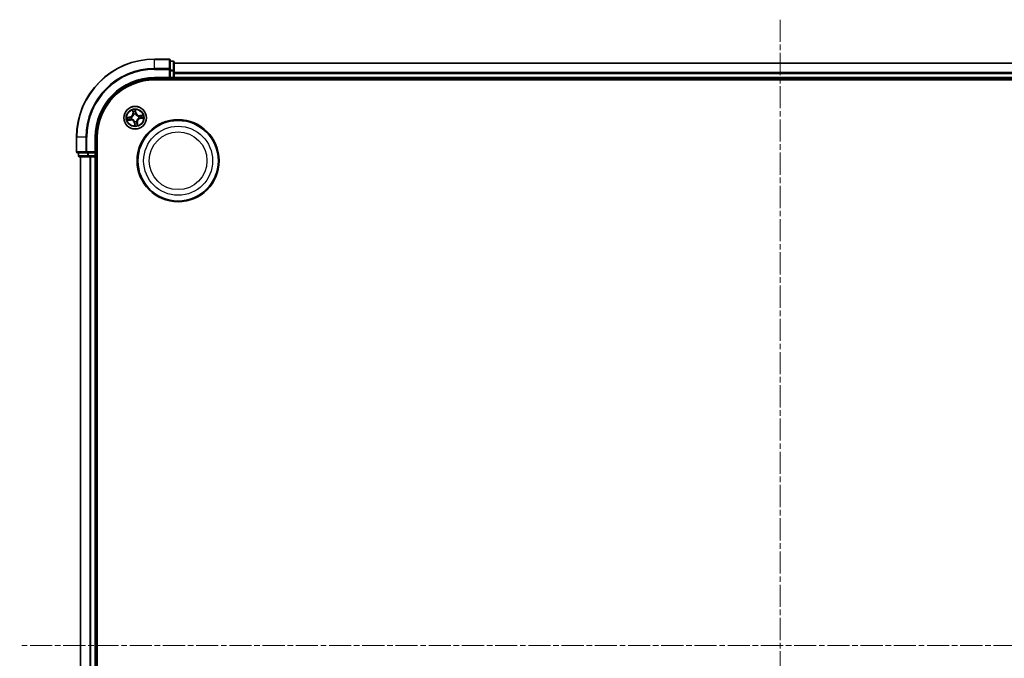
# Model space of a CAD drawing. Units: millimetres. Extents: x 0 to 6697, y 0 to 1405.
# Drawn here: x 1657 to 1909, y 832 to 996 of the extents above; entities that cross this region are included whole.
import ezdxf

# ---------------------------------------------------------------- set-up
doc = ezdxf.new("R2010")
doc.units = ezdxf.units.MM
doc.linetypes.add('CHAIN', pattern=[0.3543, 0.2362, -0.0295, 0.0591, -0.0295])
for name, color, linetype, lineweight in [('Centerline (ISO)', 131, 'Continuous', 18), ('Visible (ISO)', 7, 'Continuous', 35), ('Visible Narrow (ISO)', 7, 'Continuous', 25)]:
    doc.layers.add(name, color=color, linetype=linetype, lineweight=lineweight)

msp = doc.modelspace()

# ---------------------------------------------------------------- linework, layer by layer
at = {"layer": 'Centerline (ISO)', "linetype": 'CHAIN', "ltscale": 23.990969}
for p, q in [((1851.23687, 995.82483), (1851.23687, 670.38543)), ((2047.51094, 835.74615), (1656.70701, 835.74615))]:
    msp.add_line(p, q, dxfattribs=at)
at = {"layer": 'Visible (ISO)'}
for p, q in [((1694.93687, 985.74615), (1691.23687, 985.74615)), ((1695.23687, 983.10563), (1695.23687, 985.44615)), ((1695.93687, 985.24615), (1695.23687, 985.24615)), ((1696.23687, 982.70478), (1696.23687, 984.94615)), ((1695.23687, 982.70478), (1695.23687, 983.10563)), ((1695.23687, 982.70478), (1695.23687, 981.04615)), ((2006.23687, 984.74615), (1696.23687, 984.74615)), ((1696.23687, 982.32924), (1696.23687, 982.70478)), ((1691.23687, 980.74615), (1695.23687, 980.74615)), ((1691.23687, 980.44615), (2011.23687, 980.44615)), ((1694.93687, 981.04615), (1695.23687, 980.74615)), ((1695.23687, 980.74615), (1695.23687, 981.04615)), ((1695.23687, 980.74615), (1695.93687, 980.74615)), ((1696.23687, 982.10563), (1696.23687, 982.32924)), ((1696.23687, 981.04615), (1696.23687, 982.10563)), ((1696.23687, 980.74615), (1696.23687, 981.04615)), ((1696.23687, 980.44615), (1696.23687, 980.74615)), ((1696.23687, 980.74615), (2006.23687, 980.74615)), ((1671.23687, 965.74615), (1671.23687, 962.04615)), ((1676.23687, 961.74615), (1676.23687, 965.74615)), ((1676.53687, 705.74615), (1676.53687, 965.74615)), ((1671.53687, 961.74615), (1673.87738, 961.74615)), ((1671.73687, 961.74615), (1671.73687, 961.04615)), ((1672.03687, 960.74615), (1674.27823, 960.74615)), ((1672.23687, 960.74615), (1672.23687, 710.74615)), ((1673.87738, 961.74615), (1674.27823, 961.74615)), ((1675.93687, 961.74615), (1674.27823, 961.74615)), ((1674.27823, 960.74615), (1674.65377, 960.74615)), ((1674.65377, 960.74615), (1674.87738, 960.74615)), ((1674.87738, 960.74615), (1675.93687, 960.74615)), ((1676.23687, 961.74615), (1675.93687, 962.04615)), ((1675.93687, 961.74615), (1676.23687, 961.74615)), ((1675.93687, 960.74615), (1676.23687, 960.74615)), ((1676.23687, 961.04615), (1676.23687, 961.74615)), ((1676.23687, 960.74615), (1676.53687, 960.74615)), ((1676.23687, 710.74615), (1676.23687, 960.74615))]:
    msp.add_line(p, q, dxfattribs=at)
for centre, radius in [((1686.23687, 970.74615), 2.9), ((1697.23687, 959.74615), 10.5), ((1697.23687, 959.74615), 10.3)]:
    msp.add_circle(centre, radius, dxfattribs=at)
for centre, radius, start, end in [((1691.23687, 965.74615), 20, 90, 180), ((1694.93687, 985.44615), 0.3, 0, 90), ((1695.93687, 984.94615), 0.3, 0, 90), ((1691.23687, 965.74615), 15, 90, 180), ((1691.23687, 965.74615), 14.7, 90, 180), ((1695.93687, 981.04615), 0.3, 270, 0), ((1671.53687, 962.04615), 0.3, 180, 270), ((1672.03687, 961.04615), 0.3, 180, 270), ((1675.93687, 961.04615), 0.3, 270, 0)]:
    msp.add_arc(centre, radius, start, end, dxfattribs=at)
at = {"layer": 'Visible Narrow (ISO)'}
for p, q in [((1691.23687, 985.67661), (1691.23687, 985.74615)), ((1691.23687, 985.67661), (1694.93687, 985.67661)), ((1691.23687, 983.3361), (1691.23687, 985.67661)), ((1694.93687, 985.67661), (1694.93687, 985.74615)), ((1694.93687, 985.67661), (1694.93687, 983.3361)), ((1695.23687, 985.17661), (1695.93687, 985.17661)), ((1695.93687, 985.17661), (1695.93687, 985.24615)), ((1695.93687, 985.17661), (1695.93687, 982.93525)), ((1694.93687, 983.3361), (1691.23687, 983.3361)), ((1691.23687, 983.3361), (1691.23687, 983.10563)), ((1691.23687, 983.10563), (1694.93687, 983.10563)), ((1694.93687, 983.10563), (1694.93687, 983.3361)), ((1694.93687, 983.10563), (1694.93687, 981.04615)), ((1694.93687, 983.10563), (1695.23687, 983.10563)), ((1695.93687, 982.93525), (1695.23687, 982.93525)), ((1695.23687, 982.70478), (1695.93687, 982.70478)), ((1695.93687, 982.70478), (1695.93687, 982.93525)), ((1695.93687, 982.70478), (1695.93687, 981.04615)), ((1695.93687, 982.70478), (1696.23687, 982.70478)), ((1696.23687, 984.67661), (2006.23687, 984.67661)), ((1691.23687, 981.04615), (1691.23687, 980.74615)), ((1694.93687, 981.04615), (1691.23687, 981.04615)), ((1695.93687, 981.04615), (1695.23687, 981.04615)), ((1695.93687, 980.74615), (1695.93687, 981.04615)), ((1695.93687, 981.04615), (1696.23687, 981.04615)), ((1695.93687, 980.74615), (1695.93687, 980.44615)), ((2006.23687, 982.3361), (1696.23687, 982.3361)), ((1696.23687, 982.10563), (2006.23687, 982.10563)), ((2006.23687, 981.04615), (1696.23687, 981.04615)), ((1685.56331, 972.69298), (1685.66047, 971.91942)), ((1685.70989, 971.92563), (1685.64881, 972.41194)), ((1686.3332, 972.51006), (1686.41122, 972.02618)), ((1686.46039, 972.03411), (1686.33629, 972.80381)), ((1684.94891, 970.96967), (1684.1792, 970.84557)), ((1684.29003, 970.07259), (1685.0636, 970.16975)), ((1684.47296, 970.84248), (1684.95684, 970.9205)), ((1685.05739, 970.21917), (1684.57108, 970.15809)), ((1684.95684, 970.9205), (1684.94891, 970.96967)), ((1684.95684, 970.9205), (1684.9684, 970.84878)), ((1685.05739, 970.21917), (1685.04834, 970.29125)), ((1685.05739, 970.21917), (1685.0636, 970.16975)), ((1685.27446, 970.85721), (1685.29563, 970.85477)), ((1685.36407, 970.37744), (1685.34443, 970.36915)), ((1685.70989, 971.92563), (1685.66047, 971.91942)), ((1685.70989, 971.92563), (1685.78197, 971.93468)), ((1685.86816, 971.61895), (1685.85987, 971.63858)), ((1686.1258, 969.78374), (1686.12825, 969.80491)), ((1686.41122, 972.02618), (1686.3395, 972.01461)), ((1686.34793, 971.70856), (1686.34549, 971.68738)), ((1686.41122, 972.02618), (1686.46039, 972.03411)), ((1686.60557, 969.87335), (1686.61387, 969.85371)), ((1687.10967, 971.11485), (1687.1293, 971.12315)), ((1687.19928, 970.63508), (1687.1781, 970.63753)), ((1688.1837, 971.41971), (1687.41014, 971.32255)), ((1687.41635, 971.27313), (1687.41014, 971.32255)), ((1687.41635, 971.27313), (1687.90266, 971.33421)), ((1687.41635, 971.27313), (1687.4254, 971.20105)), ((1687.5169, 970.5718), (1687.50533, 970.64351)), ((1688.00078, 970.64981), (1687.5169, 970.5718)), ((1687.5169, 970.5718), (1687.52483, 970.52262)), ((1687.52483, 970.52262), (1688.29453, 970.64672)), ((1686.06252, 969.46612), (1686.01334, 969.45819)), ((1686.01334, 969.45819), (1686.13744, 968.68848)), ((1686.06252, 969.46612), (1686.13423, 969.47768)), ((1686.14053, 968.98224), (1686.06252, 969.46612)), ((1686.76385, 969.56667), (1686.69177, 969.55762)), ((1686.76385, 969.56667), (1686.81327, 969.57288)), ((1686.76385, 969.56667), (1686.82493, 969.08036)), ((1686.91043, 968.79931), (1686.81327, 969.57288)), ((1671.3064, 965.74615), (1671.23687, 965.74615)), ((1671.3064, 962.04615), (1671.3064, 965.74615)), ((1673.64691, 965.74615), (1671.3064, 965.74615)), ((1673.64691, 965.74615), (1673.64691, 962.04615)), ((1673.64691, 965.74615), (1673.87738, 965.74615)), ((1673.87738, 962.04615), (1673.87738, 965.74615)), ((1675.93687, 965.74615), (1676.23687, 965.74615)), ((1675.93687, 965.74615), (1675.93687, 962.04615)), ((1671.23687, 962.04615), (1671.3064, 962.04615)), ((1673.64691, 962.04615), (1671.3064, 962.04615)), ((1671.73687, 961.04615), (1671.8064, 961.04615)), ((1671.8064, 961.04615), (1671.8064, 961.74615)), ((1674.04777, 961.04615), (1671.8064, 961.04615)), ((1672.3064, 710.74615), (1672.3064, 960.74615)), ((1673.64691, 962.04615), (1673.87738, 962.04615)), ((1675.93687, 962.04615), (1673.87738, 962.04615)), ((1673.87738, 961.74615), (1673.87738, 962.04615)), ((1674.04777, 961.74615), (1674.04777, 961.04615)), ((1674.04777, 961.04615), (1674.27823, 961.04615)), ((1674.27823, 961.04615), (1674.27823, 961.74615)), ((1675.93687, 961.04615), (1674.27823, 961.04615)), ((1674.27823, 960.74615), (1674.27823, 961.04615)), ((1674.64691, 960.74615), (1674.64691, 710.74615)), ((1674.87738, 710.74615), (1674.87738, 960.74615)), ((1675.93687, 961.74615), (1675.93687, 961.04615)), ((1675.93687, 961.04615), (1676.23687, 961.04615)), ((1675.93687, 960.74615), (1675.93687, 961.04615)), ((1675.93687, 960.74615), (1675.93687, 710.74615)), ((1676.53687, 961.04615), (1676.23687, 961.04615))]:
    msp.add_line(p, q, dxfattribs=at)
for centre, radius in [((1686.23687, 970.74615), 2.86769), ((1686.23687, 970.74615), 2.30915), ((1686.23687, 970.74615), 2.14146), ((1697.23687, 959.74615), 8.82069), ((1697.23687, 959.74615), 7.38395)]:
    msp.add_circle(centre, radius, dxfattribs=at)
for centre, radius, start, end in [((1691.23687, 965.74615), 19.93047, 90, 180), ((1691.23687, 965.74615), 17.58995, 90, 180), ((1691.23687, 965.74615), 17.35949, 90, 180), ((1691.23687, 965.74615), 15.3, 90, 180), ((1686.23687, 970.74615), 2.06006, 87.2336294, 109.084466), ((1686.23687, 970.74615), 1.61218, 87.8515269, 108.4665685), ((1686.23687, 970.74615), 2.06006, 177.2336294, 199.084466), ((1686.23687, 970.74615), 1.61218, 177.8515269, 198.4665685), ((1684.81294, 971.81297), 0.85418, 279.1590477, 7.1590477), ((1684.81294, 971.81297), 0.90399, 279.1590477, 7.1590477), ((1685.17005, 969.32222), 0.90399, 9.1590477, 97.1590477), ((1685.17005, 969.32222), 0.85418, 9.1590477, 97.1590477), ((1686.23687, 970.74615), 0.9688, 173.4170918, 202.9010036), ((1686.23687, 970.74615), 0.94748, 173.4170918, 202.9010036), ((1686.23687, 970.74615), 0.9688, 83.4170918, 112.9010036), ((1686.23687, 970.74615), 0.94748, 83.4170918, 112.9010036), ((1686.23687, 970.74615), 0.9688, 263.4170918, 292.9010036), ((1686.23687, 970.74615), 0.94748, 263.4170918, 292.9010036), ((1687.30369, 972.17007), 0.90399, 189.1590477, 277.1590477), ((1687.30369, 972.17007), 0.85418, 189.1590477, 277.1590477), ((1687.66079, 969.67933), 0.90399, 99.1590477, 187.1590477), ((1687.66079, 969.67933), 0.85418, 99.1590477, 187.1590477), ((1686.23687, 970.74615), 0.94748, 353.4170918, 22.9010036), ((1686.23687, 970.74615), 0.9688, 353.4170918, 22.9010036), ((1686.23687, 970.74615), 1.61218, 357.8515269, 18.4665685), ((1686.23687, 970.74615), 2.06006, 357.2336294, 19.084466), ((1686.23687, 970.74615), 2.06006, 267.2336294, 289.084466), ((1686.23687, 970.74615), 1.61218, 267.8515269, 288.4665685)]:
    msp.add_arc(centre, radius, start, end, dxfattribs=at)
for centre, major_axis, ratio, start_param, end_param in [((1694.93687, 985.44615), (0.3, 0), 0.76822128, 0, 1.570796327), ((1695.93687, 984.94615), (0.3, 0), 0.76822128, 0, 1.570796327), ((1694.93687, 983.10563), (0.3, 0), 0.76822128, 0, 1.570796327), ((1695.93687, 982.70478), (0.3, 0), 0.76822128, 0, 1.570796327), ((1685.69823, 972.41814), (-0.04917, -0.00907), 0.548506655, 4.783578405, 6.178760573), ((1686.28403, 972.50213), (0.04974, 0.00511), 0.548506655, 0.104424734, 1.499606902), ((1686.29563, 972.31243), (0.04999, -0.00087), 0.895740182, 0.197319494, 1.552742616), ((1684.48088, 970.79331), (-0.00511, 0.04974), 0.548506655, 0.104424734, 1.499606902), ((1684.56487, 970.20751), (0.00907, -0.04917), 0.548506655, 4.783578405, 6.178760573), ((1684.67058, 970.80491), (0.00087, 0.04999), 0.895740182, 0.197319494, 1.552742616), ((1684.75019, 970.24968), (0.01488, -0.04773), 0.895740182, 4.730442692, 6.085865813), ((1684.97633, 970.79961), (0.00087, 0.04999), 0.895720538, 0.197301699, 1.54834765), ((1685.04213, 970.34067), (0.01488, -0.04774), 0.895720538, 4.734837657, 6.085883608), ((1685.31895, 970.85208), (-0.01594, 0.04739), 0.876846413, 0.18229136, 1.179902186), ((1685.31895, 970.85208), (-0.02154, 0.04512), 0.410701227, 0.095735791, 1.318687473), ((1685.38569, 970.38658), (-0.00198, -0.04996), 0.876846415, 5.103283132, 6.100893958), ((1685.38569, 970.38658), (-0.00799, -0.04936), 0.410701226, 4.964497834, 6.187449516), ((1685.7404, 972.23283), (-0.04773, -0.01488), 0.895740182, 4.730442692, 6.085865813), ((1685.83139, 971.94089), (-0.04774, -0.01488), 0.895720538, 4.734837657, 6.085883608), ((1685.8773, 971.59733), (-0.04996, 0.00198), 0.876846415, 5.103283132, 6.100893958), ((1685.8773, 971.59733), (-0.04936, 0.00799), 0.410701226, 4.964497834, 6.187449516), ((1686.13094, 969.82823), (-0.04739, -0.01594), 0.876846413, 0.18229136, 1.179902186), ((1686.13094, 969.82823), (-0.04512, -0.02154), 0.410701227, 0.095735791, 1.318687473), ((1686.29033, 972.00669), (0.04999, -0.00087), 0.895720538, 0.197301699, 1.54834765), ((1686.3428, 971.66407), (0.04512, 0.02154), 0.410701227, 0.095735791, 1.318687473), ((1686.3428, 971.66407), (0.04739, 0.01594), 0.876846413, 0.18229136, 1.179902186), ((1686.59644, 969.89497), (0.04936, -0.00799), 0.410701226, 4.964497834, 6.187449516), ((1686.59644, 969.89497), (0.04996, -0.00198), 0.876846415, 5.103283132, 6.100893958), ((1687.08805, 971.10572), (0.00198, 0.04996), 0.876846415, 5.103283132, 6.100893958), ((1687.08805, 971.10572), (0.00799, 0.04936), 0.410701226, 4.964497834, 6.187449516), ((1687.15479, 970.64022), (0.02154, -0.04512), 0.410701227, 0.095735791, 1.318687473), ((1687.15479, 970.64022), (0.01594, -0.04739), 0.876846413, 0.18229136, 1.179902186), ((1687.43161, 971.15163), (-0.01488, 0.04774), 0.895720538, 4.734837657, 6.085883608), ((1687.49741, 970.69269), (-0.00087, -0.04999), 0.895720538, 0.197301699, 1.54834765), ((1687.72355, 971.24262), (-0.01488, 0.04773), 0.895740182, 4.730442692, 6.085865813), ((1687.80315, 970.68739), (-0.00087, -0.04999), 0.895740182, 0.197319494, 1.552742616), ((1687.90886, 971.28479), (-0.00907, 0.04917), 0.548506655, 4.783578405, 6.178760573), ((1687.99285, 970.69899), (0.00511, -0.04974), 0.548506655, 0.104424734, 1.499606902), ((1686.17811, 969.17986), (-0.04999, 0.00087), 0.895740182, 0.197319494, 1.552742616), ((1686.18341, 969.48561), (-0.04999, 0.00087), 0.895720538, 0.197301699, 1.54834765), ((1686.18971, 968.99016), (-0.04974, -0.00511), 0.548506655, 0.104424734, 1.499606902), ((1686.64235, 969.55141), (0.04774, 0.01488), 0.895720538, 4.734837657, 6.085883608), ((1686.73334, 969.25947), (0.04773, 0.01488), 0.895740182, 4.730442692, 6.085865813), ((1686.77551, 969.07415), (0.04917, 0.00907), 0.548506655, 4.783578405, 6.178760573), ((1671.53687, 962.04615), (0, -0.3), 0.76822128, 4.71238898, 6.283185307), ((1672.03687, 961.04615), (0, -0.3), 0.76822128, 4.71238898, 6.283185307), ((1673.87738, 962.04615), (0, -0.3), 0.76822128, 4.71238898, 6.283185307), ((1674.27823, 961.04615), (0, -0.3), 0.76822128, 4.71238898, 6.283185307)]:
    msp.add_ellipse(centre, major_axis=major_axis, ratio=ratio, start_param=start_param, end_param=end_param, dxfattribs=at)
for points, knots in [([(1685.68977, 972.4444), (1685.68726, 972.45926), (1685.68299, 972.47429), (1685.66875, 972.51362), (1685.65704, 972.53782), (1685.6322, 972.58344), (1685.61937, 972.60487), (1685.5921, 972.64861), (1685.57764, 972.67088), (1685.56331, 972.69298)], [0, 0, 0, 0, 0.00593403848, 0.00593403848, 0.01542850005, 0.01542850005, 0.02374498793, 0.02374498793, 0.03239430317, 0.03239430317, 0.03239430317, 0.03239430317]), ([(1685.56331, 972.69298), (1685.57252, 972.66772), (1685.58181, 972.64225), (1685.59944, 972.59234), (1685.6078, 972.56792), (1685.6243, 972.51619), (1685.6323, 972.48888), (1685.64284, 972.44495), (1685.64628, 972.42826), (1685.64881, 972.41194)], [-0.03239430317, -0.03239430317, -0.03239430317, -0.03239430317, -0.02374498793, -0.02374498793, -0.01542850005, -0.01542850005, -0.00593403848, -0.00593403848, 0, 0, 0, 0]), ([(1685.64881, 972.41194), (1685.65613, 972.37222), (1685.66348, 972.33605), (1685.67771, 972.2735), (1685.68458, 972.24712), (1685.69097, 972.22662)], [0, 0, 0, 0, 0.01449142296, 0.01449142296, 0.02898284593, 0.02898284593, 0.02898284593, 0.02898284593]), ([(1685.72621, 972.27531), (1685.72045, 972.29396), (1685.7144, 972.31802), (1685.70213, 972.3751), (1685.6959, 972.40812), (1685.68977, 972.4444)], [-0.02898284593, -0.02898284593, -0.02898284593, -0.02898284593, -0.01449142296, -0.01449142296, 0, 0, 0, 0]), ([(1686.33629, 972.80381), (1686.3271, 972.77306), (1686.31778, 972.74199), (1686.29893, 972.67206), (1686.28997, 972.63366), (1686.28304, 972.57345), (1686.28227, 972.5509), (1686.28477, 972.52971)], [-0.00033832945, -0.00033832945, -0.00033832945, -0.00033832945, 0.0102009359, 0.0102009359, 0.02365018994, 0.02365018994, 0.03205597372, 0.03205597372, 0.03205597372, 0.03205597372]), ([(1686.28477, 972.52971), (1686.28905, 972.4934), (1686.29233, 972.46016), (1686.29662, 972.40181), (1686.2976, 972.37684), (1686.29731, 972.35719)], [-0.02898284593, -0.02898284593, -0.02898284593, -0.02898284593, -0.01458506341, -0.01458506341, 0, 0, 0, 0]), ([(1686.29731, 972.35719), (1686.29645, 972.30623), (1686.2956, 972.25527), (1686.29391, 972.15336), (1686.29306, 972.1024), (1686.29222, 972.05143)], [-0.06877985423, -0.06877985423, -0.06877985423, -0.06877985423, -0.03438992711, -0.03438992711, 0, 0, 0, 0]), ([(1686.3332, 972.51006), (1686.33014, 972.53326), (1686.32861, 972.55769), (1686.32701, 972.62254), (1686.3283, 972.66355), (1686.33202, 972.73807), (1686.33416, 972.77111), (1686.33629, 972.80381)], [-0.03205597372, -0.03205597372, -0.03205597372, -0.03205597372, -0.02365018994, -0.02365018994, -0.0102009359, -0.0102009359, 0.00033832945, 0.00033832945, 0.00033832945, 0.00033832945]), ([(1686.3448, 972.32036), (1686.34518, 972.34197), (1686.34435, 972.36944), (1686.3404, 972.43359), (1686.33731, 972.47014), (1686.3332, 972.51006)], [0, 0, 0, 0, 0.01458506341, 0.01458506341, 0.02898284593, 0.02898284593, 0.02898284593, 0.02898284593]), ([(1684.47296, 970.84248), (1684.44976, 970.83942), (1684.42533, 970.83789), (1684.36047, 970.83629), (1684.31946, 970.83758), (1684.24494, 970.8413), (1684.21191, 970.84344), (1684.1792, 970.84557)], [-0.03205597372, -0.03205597372, -0.03205597372, -0.03205597372, -0.02365018994, -0.02365018994, -0.0102009359, -0.0102009359, 0.00033832945, 0.00033832945, 0.00033832945, 0.00033832945]), ([(1684.1792, 970.84557), (1684.20996, 970.83638), (1684.24102, 970.82706), (1684.31096, 970.80821), (1684.34935, 970.79925), (1684.40956, 970.79232), (1684.43211, 970.79155), (1684.45331, 970.79405)], [-0.00033832945, -0.00033832945, -0.00033832945, -0.00033832945, 0.0102009359, 0.0102009359, 0.02365018994, 0.02365018994, 0.03205597372, 0.03205597372, 0.03205597372, 0.03205597372]), ([(1684.53861, 970.19905), (1684.52376, 970.19654), (1684.50872, 970.19227), (1684.4694, 970.17803), (1684.4452, 970.16632), (1684.39958, 970.14148), (1684.37814, 970.12865), (1684.33441, 970.10138), (1684.31213, 970.08692), (1684.29003, 970.07259)], [0, 0, 0, 0, 0.00593403848, 0.00593403848, 0.01542850005, 0.01542850005, 0.02374498793, 0.02374498793, 0.03239430317, 0.03239430317, 0.03239430317, 0.03239430317]), ([(1684.29003, 970.07259), (1684.3153, 970.0818), (1684.34077, 970.09109), (1684.39067, 970.10872), (1684.41509, 970.11708), (1684.46682, 970.13358), (1684.49414, 970.14158), (1684.53806, 970.15212), (1684.55476, 970.15556), (1684.57108, 970.15809)], [-0.03239430317, -0.03239430317, -0.03239430317, -0.03239430317, -0.02374498793, -0.02374498793, -0.01542850005, -0.01542850005, -0.00593403848, -0.00593403848, 0, 0, 0, 0]), ([(1684.45331, 970.79405), (1684.48961, 970.79833), (1684.52286, 970.80161), (1684.5812, 970.8059), (1684.60618, 970.80688), (1684.62583, 970.80659)], [-0.02898284593, -0.02898284593, -0.02898284593, -0.02898284593, -0.01458506341, -0.01458506341, 0, 0, 0, 0]), ([(1684.66265, 970.85408), (1684.64104, 970.85446), (1684.61358, 970.85363), (1684.54943, 970.84968), (1684.51287, 970.84659), (1684.47296, 970.84248)], [0, 0, 0, 0, 0.01458506341, 0.01458506341, 0.02898284593, 0.02898284593, 0.02898284593, 0.02898284593]), ([(1684.70771, 970.23549), (1684.68905, 970.22973), (1684.665, 970.22368), (1684.60791, 970.21141), (1684.57489, 970.20518), (1684.53861, 970.19905)], [-0.02898284593, -0.02898284593, -0.02898284593, -0.02898284593, -0.01449142296, -0.01449142296, 0, 0, 0, 0]), ([(1684.57108, 970.15809), (1684.6108, 970.16541), (1684.64696, 970.17276), (1684.70951, 970.18699), (1684.73589, 970.19386), (1684.7564, 970.20025)], [0, 0, 0, 0, 0.01449142296, 0.01449142296, 0.02898284593, 0.02898284593, 0.02898284593, 0.02898284593]), ([(1684.62583, 970.80659), (1684.67678, 970.80573), (1684.72774, 970.80488), (1684.82966, 970.80319), (1684.88062, 970.80234), (1684.93158, 970.8015)], [-0.06877985423, -0.06877985423, -0.06877985423, -0.06877985423, -0.03438992711, -0.03438992711, 0, 0, 0, 0]), ([(1684.9684, 970.84878), (1684.91744, 970.84966), (1684.86648, 970.85055), (1684.76457, 970.85231), (1684.71361, 970.8532), (1684.66265, 970.85408)], [0, 0, 0, 0, 0.03438992711, 0.03438992711, 0.06877985423, 0.06877985423, 0.06877985423, 0.06877985423]), ([(1684.99972, 970.32627), (1684.95104, 970.31115), (1684.90237, 970.29602), (1684.80503, 970.26576), (1684.75637, 970.25063), (1684.70771, 970.23549)], [-0.06877985423, -0.06877985423, -0.06877985423, -0.06877985423, -0.03438992711, -0.03438992711, 0, 0, 0, 0]), ([(1684.7564, 970.20025), (1684.80505, 970.21542), (1684.85371, 970.23058), (1684.95102, 970.26092), (1684.99968, 970.27608), (1685.04834, 970.29125)], [0, 0, 0, 0, 0.03438992711, 0.03438992711, 0.06877985423, 0.06877985423, 0.06877985423, 0.06877985423]), ([(1684.93158, 970.8015), (1685.00437, 970.80031), (1685.07732, 970.80689), (1685.19173, 970.83097), (1685.23282, 970.84235), (1685.27446, 970.85721)], [-0.09824125451, -0.09824125451, -0.09824125451, -0.09824125451, -0.04912062725, -0.04912062725, -0.02177589412, -0.02177589412, -0.02177589412, -0.02177589412]), ([(1685.29574, 970.89615), (1685.25597, 970.88311), (1685.21669, 970.87316), (1685.10738, 970.85232), (1685.03776, 970.84697), (1684.9684, 970.84878)], [0.02177589412, 0.02177589412, 0.02177589412, 0.02177589412, 0.04912062725, 0.04912062725, 0.09824125451, 0.09824125451, 0.09824125451, 0.09824125451]), ([(1685.34443, 970.36915), (1685.3003, 970.37172), (1685.25766, 970.37109), (1685.1411, 970.36206), (1685.06924, 970.34787), (1684.99972, 970.32627)], [-0.07646536035, -0.07646536035, -0.07646536035, -0.07646536035, -0.04912062725, -0.04912062725, 0, 0, 0, 0]), ([(1685.04834, 970.29125), (1685.11439, 970.31247), (1685.18271, 970.3269), (1685.29347, 970.33762), (1685.33396, 970.3391), (1685.3758, 970.33776)], [0, 0, 0, 0, 0.04912062725, 0.04912062725, 0.07646536039, 0.07646536039, 0.07646536039, 0.07646536039]), ([(1685.29563, 970.85477), (1685.31063, 970.86214), (1685.32553, 970.86991), (1685.41538, 970.91969), (1685.48777, 970.97218), (1685.59672, 971.07657), (1685.63645, 971.12131), (1685.67228, 971.16914), (1685.70811, 971.21697), (1685.7399, 971.26767), (1685.80946, 971.40156), (1685.8395, 971.48578), (1685.86203, 971.586), (1685.86531, 971.60249), (1685.86816, 971.61895)], [-0.1748660129, -0.1748660129, -0.1748660129, -0.1748660129, -0.1694049504, -0.1694049504, -0.1416740768, -0.1416740768, -0.1243422808, -0.1243422808, -0.1243422808, -0.1070104848, -0.1070104848, -0.0792796113, -0.0792796113, -0.0738185488, -0.0738185488, -0.0738185488, -0.0738185488]), ([(1685.82848, 971.60722), (1685.82598, 971.59159), (1685.8231, 971.57594), (1685.80316, 971.48091), (1685.77631, 971.40134), (1685.71326, 971.27614), (1685.68427, 971.22907), (1685.6512, 971.18493), (1685.61814, 971.1408), (1685.58111, 971.09975), (1685.47867, 971.00407), (1685.40985, 970.95593), (1685.32424, 970.9101), (1685.31004, 970.90294), (1685.29574, 970.89615)], [0.0738185488, 0.0738185488, 0.0738185488, 0.0738185488, 0.0792796113, 0.0792796113, 0.1070104848, 0.1070104848, 0.1243422808, 0.1243422808, 0.1243422808, 0.1416740768, 0.1416740768, 0.1694049504, 0.1694049504, 0.1748660128, 0.1748660128, 0.1748660128, 0.1748660128]), ([(1686.12825, 969.80491), (1686.12088, 969.81991), (1686.1131, 969.83481), (1686.06332, 969.92466), (1686.01083, 969.99705), (1685.90645, 970.106), (1685.8617, 970.14573), (1685.81387, 970.18156), (1685.76605, 970.21739), (1685.71535, 970.24918), (1685.58146, 970.31874), (1685.49724, 970.34878), (1685.39701, 970.37131), (1685.38053, 970.37459), (1685.36407, 970.37744)], [-0.1748660129, -0.1748660129, -0.1748660129, -0.1748660129, -0.1694049504, -0.1694049504, -0.1416740768, -0.1416740768, -0.1243422808, -0.1243422808, -0.1243422808, -0.1070104848, -0.1070104848, -0.0792796113, -0.0792796113, -0.0738185488, -0.0738185488, -0.0738185488, -0.0738185488]), ([(1685.3758, 970.33776), (1685.39143, 970.33526), (1685.40707, 970.33238), (1685.5021, 970.31244), (1685.58168, 970.28559), (1685.70688, 970.22254), (1685.75394, 970.19355), (1685.79808, 970.16048), (1685.84222, 970.12742), (1685.88326, 970.09039), (1685.97895, 969.98795), (1686.02708, 969.91913), (1686.07291, 969.83352), (1686.08008, 969.81932), (1686.08687, 969.80502)], [0.0738185488, 0.0738185488, 0.0738185488, 0.0738185488, 0.0792796113, 0.0792796113, 0.1070104848, 0.1070104848, 0.1243422808, 0.1243422808, 0.1243422808, 0.1416740768, 0.1416740768, 0.1694049504, 0.1694049504, 0.1748660128, 0.1748660128, 0.1748660128, 0.1748660128]), ([(1685.69097, 972.22662), (1685.70614, 972.17796), (1685.7213, 972.12931), (1685.75164, 972.032), (1685.7668, 971.98334), (1685.78197, 971.93468)], [0, 0, 0, 0, 0.03438992711, 0.03438992711, 0.06877985423, 0.06877985423, 0.06877985423, 0.06877985423]), ([(1685.81699, 971.9833), (1685.80187, 972.03197), (1685.78674, 972.08064), (1685.75648, 972.17798), (1685.74135, 972.22665), (1685.72621, 972.27531)], [-0.06877985423, -0.06877985423, -0.06877985423, -0.06877985423, -0.03438992711, -0.03438992711, 0, 0, 0, 0]), ([(1685.78197, 971.93468), (1685.8032, 971.86863), (1685.81762, 971.8003), (1685.82834, 971.68955), (1685.82982, 971.64905), (1685.82848, 971.60722)], [0, 0, 0, 0, 0.04912062725, 0.04912062725, 0.07646536039, 0.07646536039, 0.07646536039, 0.07646536039]), ([(1685.85987, 971.63858), (1685.86244, 971.68272), (1685.86181, 971.72535), (1685.85278, 971.84192), (1685.83859, 971.91378), (1685.81699, 971.9833)], [-0.07646536035, -0.07646536035, -0.07646536035, -0.07646536035, -0.04912062725, -0.04912062725, 0, 0, 0, 0]), ([(1686.08687, 969.80502), (1686.09991, 969.76525), (1686.10986, 969.72597), (1686.13069, 969.61666), (1686.13605, 969.54704), (1686.13423, 969.47768)], [0.02177589412, 0.02177589412, 0.02177589412, 0.02177589412, 0.04912062725, 0.04912062725, 0.09824125451, 0.09824125451, 0.09824125451, 0.09824125451]), ([(1686.29222, 972.05143), (1686.29103, 971.97864), (1686.29761, 971.9057), (1686.32169, 971.79129), (1686.33307, 971.75019), (1686.34793, 971.70856)], [-0.09824125451, -0.09824125451, -0.09824125451, -0.09824125451, -0.04912062725, -0.04912062725, -0.02177589412, -0.02177589412, -0.02177589412, -0.02177589412]), ([(1686.38687, 971.68727), (1686.37383, 971.72705), (1686.36388, 971.76633), (1686.34304, 971.87563), (1686.33769, 971.94526), (1686.3395, 972.01461)], [0.02177589412, 0.02177589412, 0.02177589412, 0.02177589412, 0.04912062725, 0.04912062725, 0.09824125451, 0.09824125451, 0.09824125451, 0.09824125451]), ([(1686.3395, 972.01461), (1686.34038, 972.06557), (1686.34127, 972.11653), (1686.34303, 972.21845), (1686.34392, 972.2694), (1686.3448, 972.32036)], [0, 0, 0, 0, 0.03438992711, 0.03438992711, 0.06877985423, 0.06877985423, 0.06877985423, 0.06877985423]), ([(1686.34549, 971.68738), (1686.35286, 971.67239), (1686.36063, 971.65749), (1686.41041, 971.56763), (1686.4629, 971.49524), (1686.56729, 971.38629), (1686.61204, 971.34657), (1686.65986, 971.31073), (1686.70769, 971.2749), (1686.75839, 971.24312), (1686.89228, 971.17355), (1686.9765, 971.14352), (1687.07672, 971.12098), (1687.09321, 971.11771), (1687.10967, 971.11485)], [-0.1748660129, -0.1748660129, -0.1748660129, -0.1748660129, -0.1694049504, -0.1694049504, -0.1416740768, -0.1416740768, -0.1243422808, -0.1243422808, -0.1243422808, -0.1070104848, -0.1070104848, -0.0792796113, -0.0792796113, -0.0738185488, -0.0738185488, -0.0738185488, -0.0738185488]), ([(1687.09794, 971.15453), (1687.08231, 971.15703), (1687.06666, 971.15992), (1686.97163, 971.17985), (1686.89206, 971.20671), (1686.76686, 971.26976), (1686.71979, 971.29874), (1686.67565, 971.33181), (1686.63152, 971.36488), (1686.59047, 971.40191), (1686.49479, 971.50435), (1686.44665, 971.57317), (1686.40082, 971.65877), (1686.39366, 971.67298), (1686.38687, 971.68727)], [0.0738185488, 0.0738185488, 0.0738185488, 0.0738185488, 0.0792796113, 0.0792796113, 0.1070104848, 0.1070104848, 0.1243422808, 0.1243422808, 0.1243422808, 0.1416740768, 0.1416740768, 0.1694049504, 0.1694049504, 0.1748660128, 0.1748660128, 0.1748660128, 0.1748660128]), ([(1687.1781, 970.63753), (1687.16311, 970.63016), (1687.14821, 970.62238), (1687.05835, 970.5726), (1686.98596, 970.52011), (1686.87701, 970.41573), (1686.83729, 970.37098), (1686.80145, 970.32315), (1686.76562, 970.27533), (1686.73384, 970.22463), (1686.66427, 970.09074), (1686.63424, 970.00652), (1686.6117, 969.90629), (1686.60843, 969.88981), (1686.60557, 969.87335)], [-0.1748660129, -0.1748660129, -0.1748660129, -0.1748660129, -0.1694049504, -0.1694049504, -0.1416740768, -0.1416740768, -0.1243422808, -0.1243422808, -0.1243422808, -0.1070104848, -0.1070104848, -0.0792796113, -0.0792796113, -0.0738185488, -0.0738185488, -0.0738185488, -0.0738185488]), ([(1686.61387, 969.85371), (1686.6113, 969.80958), (1686.61192, 969.76694), (1686.62096, 969.65038), (1686.63514, 969.57852), (1686.65674, 969.509)], [-0.07646536035, -0.07646536035, -0.07646536035, -0.07646536035, -0.04912062725, -0.04912062725, 0, 0, 0, 0]), ([(1686.69177, 969.55762), (1686.67054, 969.62367), (1686.65612, 969.69199), (1686.6454, 969.80275), (1686.64391, 969.84324), (1686.64525, 969.88508)], [0, 0, 0, 0, 0.04912062725, 0.04912062725, 0.07646536039, 0.07646536039, 0.07646536039, 0.07646536039]), ([(1686.64525, 969.88508), (1686.64775, 969.90071), (1686.65064, 969.91635), (1686.67057, 970.01138), (1686.69743, 970.09096), (1686.76048, 970.21616), (1686.78946, 970.26322), (1686.82253, 970.30736), (1686.8556, 970.3515), (1686.89263, 970.39254), (1686.99507, 970.48823), (1687.06389, 970.53636), (1687.14949, 970.58219), (1687.1637, 970.58936), (1687.17799, 970.59615)], [0.0738185488, 0.0738185488, 0.0738185488, 0.0738185488, 0.0792796113, 0.0792796113, 0.1070104848, 0.1070104848, 0.1243422808, 0.1243422808, 0.1243422808, 0.1416740768, 0.1416740768, 0.1694049504, 0.1694049504, 0.1748660128, 0.1748660128, 0.1748660128, 0.1748660128]), ([(1687.4254, 971.20105), (1687.35935, 971.17982), (1687.29102, 971.1654), (1687.18027, 971.15468), (1687.13977, 971.15319), (1687.09794, 971.15453)], [0, 0, 0, 0, 0.04912062725, 0.04912062725, 0.07646536039, 0.07646536039, 0.07646536039, 0.07646536039]), ([(1687.1293, 971.12315), (1687.17344, 971.12058), (1687.21607, 971.1212), (1687.33264, 971.13024), (1687.4045, 971.14442), (1687.47402, 971.16602)], [-0.07646536035, -0.07646536035, -0.07646536035, -0.07646536035, -0.04912062725, -0.04912062725, 0, 0, 0, 0]), ([(1687.17799, 970.59615), (1687.21777, 970.60919), (1687.25705, 970.61914), (1687.36635, 970.63997), (1687.43598, 970.64533), (1687.50533, 970.64351)], [0.02177589412, 0.02177589412, 0.02177589412, 0.02177589412, 0.04912062725, 0.04912062725, 0.09824125451, 0.09824125451, 0.09824125451, 0.09824125451]), ([(1687.54215, 970.69079), (1687.46936, 970.69199), (1687.39642, 970.68541), (1687.28201, 970.66133), (1687.24091, 970.64995), (1687.19928, 970.63508)], [-0.09824125451, -0.09824125451, -0.09824125451, -0.09824125451, -0.04912062725, -0.04912062725, -0.02177589412, -0.02177589412, -0.02177589412, -0.02177589412]), ([(1687.71734, 971.29204), (1687.66868, 971.27688), (1687.62003, 971.26171), (1687.52272, 971.23138), (1687.47406, 971.21621), (1687.4254, 971.20105)], [0, 0, 0, 0, 0.03438992711, 0.03438992711, 0.06877985423, 0.06877985423, 0.06877985423, 0.06877985423]), ([(1687.47402, 971.16602), (1687.52269, 971.18114), (1687.57136, 971.19627), (1687.6687, 971.22653), (1687.71737, 971.24167), (1687.76603, 971.25681)], [-0.06877985423, -0.06877985423, -0.06877985423, -0.06877985423, -0.03438992711, -0.03438992711, 0, 0, 0, 0]), ([(1687.50533, 970.64351), (1687.55629, 970.64263), (1687.60725, 970.64175), (1687.70917, 970.63998), (1687.76012, 970.6391), (1687.81108, 970.63821)], [0, 0, 0, 0, 0.03438992711, 0.03438992711, 0.06877985423, 0.06877985423, 0.06877985423, 0.06877985423]), ([(1687.84791, 970.68571), (1687.79695, 970.68656), (1687.74599, 970.68741), (1687.64408, 970.68911), (1687.59312, 970.68995), (1687.54215, 970.69079)], [-0.06877985423, -0.06877985423, -0.06877985423, -0.06877985423, -0.03438992711, -0.03438992711, 0, 0, 0, 0]), ([(1687.90266, 971.33421), (1687.86294, 971.32688), (1687.82678, 971.31953), (1687.76422, 971.30531), (1687.73784, 971.29843), (1687.71734, 971.29204)], [0, 0, 0, 0, 0.01449142296, 0.01449142296, 0.02898284593, 0.02898284593, 0.02898284593, 0.02898284593]), ([(1687.76603, 971.25681), (1687.78468, 971.26257), (1687.80874, 971.26861), (1687.86582, 971.28088), (1687.89884, 971.28711), (1687.93512, 971.29324)], [-0.02898284593, -0.02898284593, -0.02898284593, -0.02898284593, -0.01449142296, -0.01449142296, 0, 0, 0, 0]), ([(1687.81108, 970.63821), (1687.83269, 970.63784), (1687.86016, 970.63866), (1687.92431, 970.64262), (1687.96086, 970.64571), (1688.00078, 970.64981)], [0, 0, 0, 0, 0.01458506341, 0.01458506341, 0.02898284593, 0.02898284593, 0.02898284593, 0.02898284593]), ([(1688.02043, 970.69825), (1687.98412, 970.69396), (1687.95088, 970.69068), (1687.89253, 970.68639), (1687.86756, 970.68542), (1687.84791, 970.68571)], [-0.02898284593, -0.02898284593, -0.02898284593, -0.02898284593, -0.01458506341, -0.01458506341, 0, 0, 0, 0]), ([(1688.1837, 971.41971), (1688.15844, 971.41049), (1688.13297, 971.4012), (1688.08306, 971.38357), (1688.05864, 971.37521), (1688.00691, 971.35871), (1687.9796, 971.35072), (1687.93567, 971.34017), (1687.91898, 971.33674), (1687.90266, 971.33421)], [-0.03239430317, -0.03239430317, -0.03239430317, -0.03239430317, -0.02374498793, -0.02374498793, -0.01542850005, -0.01542850005, -0.00593403848, -0.00593403848, 0, 0, 0, 0]), ([(1687.93512, 971.29324), (1687.94998, 971.29576), (1687.96501, 971.30003), (1688.00434, 971.31427), (1688.02854, 971.32598), (1688.07416, 971.35081), (1688.09559, 971.36365), (1688.13933, 971.39091), (1688.1616, 971.40538), (1688.1837, 971.41971)], [0, 0, 0, 0, 0.00593403848, 0.00593403848, 0.01542850005, 0.01542850005, 0.02374498793, 0.02374498793, 0.03239430317, 0.03239430317, 0.03239430317, 0.03239430317]), ([(1688.00078, 970.64981), (1688.02398, 970.65287), (1688.04841, 970.6544), (1688.11326, 970.656), (1688.15427, 970.65471), (1688.22879, 970.651), (1688.26183, 970.64885), (1688.29453, 970.64672)], [-0.03205597372, -0.03205597372, -0.03205597372, -0.03205597372, -0.02365018994, -0.02365018994, -0.0102009359, -0.0102009359, 0.00033832945, 0.00033832945, 0.00033832945, 0.00033832945]), ([(1688.29453, 970.64672), (1688.26378, 970.65592), (1688.23271, 970.66523), (1688.16278, 970.68409), (1688.12438, 970.69305), (1688.06417, 970.69997), (1688.04162, 970.70075), (1688.02043, 970.69825)], [-0.00033832945, -0.00033832945, -0.00033832945, -0.00033832945, 0.0102009359, 0.0102009359, 0.02365018994, 0.02365018994, 0.03205597372, 0.03205597372, 0.03205597372, 0.03205597372]), ([(1686.18151, 969.44086), (1686.18271, 969.51365), (1686.17613, 969.5866), (1686.15205, 969.70101), (1686.14067, 969.7421), (1686.1258, 969.78374)], [-0.09824125451, -0.09824125451, -0.09824125451, -0.09824125451, -0.04912062725, -0.04912062725, -0.02177589412, -0.02177589412, -0.02177589412, -0.02177589412]), ([(1686.12893, 969.17193), (1686.12856, 969.15032), (1686.12938, 969.12286), (1686.13334, 969.05871), (1686.13643, 969.02215), (1686.14053, 968.98224)], [0, 0, 0, 0, 0.01458506341, 0.01458506341, 0.02898284593, 0.02898284593, 0.02898284593, 0.02898284593]), ([(1686.13423, 969.47768), (1686.13335, 969.42672), (1686.13247, 969.37576), (1686.1307, 969.27385), (1686.12982, 969.22289), (1686.12893, 969.17193)], [0, 0, 0, 0, 0.03438992711, 0.03438992711, 0.06877985423, 0.06877985423, 0.06877985423, 0.06877985423]), ([(1686.14053, 968.98224), (1686.14359, 968.95904), (1686.14512, 968.93461), (1686.14672, 968.86975), (1686.14543, 968.82874), (1686.14172, 968.75422), (1686.13957, 968.72119), (1686.13744, 968.68848)], [-0.03205597372, -0.03205597372, -0.03205597372, -0.03205597372, -0.02365018994, -0.02365018994, -0.0102009359, -0.0102009359, 0.00033832945, 0.00033832945, 0.00033832945, 0.00033832945]), ([(1686.13744, 968.68848), (1686.14664, 968.71924), (1686.15595, 968.7503), (1686.17481, 968.82024), (1686.18377, 968.85863), (1686.19069, 968.91884), (1686.19147, 968.94139), (1686.18897, 968.96259)], [-0.00033832945, -0.00033832945, -0.00033832945, -0.00033832945, 0.0102009359, 0.0102009359, 0.02365018994, 0.02365018994, 0.03205597372, 0.03205597372, 0.03205597372, 0.03205597372]), ([(1686.18897, 968.96259), (1686.18469, 968.99889), (1686.1814, 969.03214), (1686.17711, 969.09048), (1686.17614, 969.11546), (1686.17643, 969.13511)], [-0.02898284593, -0.02898284593, -0.02898284593, -0.02898284593, -0.01458506341, -0.01458506341, 0, 0, 0, 0]), ([(1686.17643, 969.13511), (1686.17728, 969.18606), (1686.17813, 969.23702), (1686.17983, 969.33894), (1686.18067, 969.3899), (1686.18151, 969.44086)], [-0.06877985423, -0.06877985423, -0.06877985423, -0.06877985423, -0.03438992711, -0.03438992711, 0, 0, 0, 0]), ([(1686.65674, 969.509), (1686.67186, 969.46032), (1686.68699, 969.41165), (1686.71725, 969.31431), (1686.73239, 969.26565), (1686.74753, 969.21699)], [-0.06877985423, -0.06877985423, -0.06877985423, -0.06877985423, -0.03438992711, -0.03438992711, 0, 0, 0, 0]), ([(1686.78276, 969.26568), (1686.7676, 969.31433), (1686.75243, 969.36299), (1686.7221, 969.4603), (1686.70693, 969.50896), (1686.69177, 969.55762)], [0, 0, 0, 0, 0.03438992711, 0.03438992711, 0.06877985423, 0.06877985423, 0.06877985423, 0.06877985423]), ([(1686.74753, 969.21699), (1686.75329, 969.19833), (1686.75933, 969.17428), (1686.7716, 969.11719), (1686.77783, 969.08417), (1686.78396, 969.04789)], [-0.02898284593, -0.02898284593, -0.02898284593, -0.02898284593, -0.01449142296, -0.01449142296, 0, 0, 0, 0]), ([(1686.82493, 969.08036), (1686.8176, 969.12008), (1686.81025, 969.15624), (1686.79603, 969.21879), (1686.78915, 969.24517), (1686.78276, 969.26568)], [0, 0, 0, 0, 0.01449142296, 0.01449142296, 0.02898284593, 0.02898284593, 0.02898284593, 0.02898284593]), ([(1686.78396, 969.04789), (1686.78648, 969.03304), (1686.79075, 969.018), (1686.80499, 968.97868), (1686.8167, 968.95448), (1686.84153, 968.90886), (1686.85437, 968.88742), (1686.88163, 968.84369), (1686.8961, 968.82141), (1686.91043, 968.79931)], [0, 0, 0, 0, 0.00593403848, 0.00593403848, 0.01542850005, 0.01542850005, 0.02374498793, 0.02374498793, 0.03239430317, 0.03239430317, 0.03239430317, 0.03239430317]), ([(1686.91043, 968.79931), (1686.90121, 968.82458), (1686.89192, 968.85005), (1686.87429, 968.89995), (1686.86593, 968.92437), (1686.84943, 968.9761), (1686.84144, 969.00342), (1686.83089, 969.04734), (1686.82746, 969.06404), (1686.82493, 969.08036)], [-0.03239430317, -0.03239430317, -0.03239430317, -0.03239430317, -0.02374498793, -0.02374498793, -0.01542850005, -0.01542850005, -0.00593403848, -0.00593403848, 0, 0, 0, 0])]:
    msp.add_open_spline(points, degree=3, knots=knots, dxfattribs=at)

doc.saveas('drawing.dxf')
